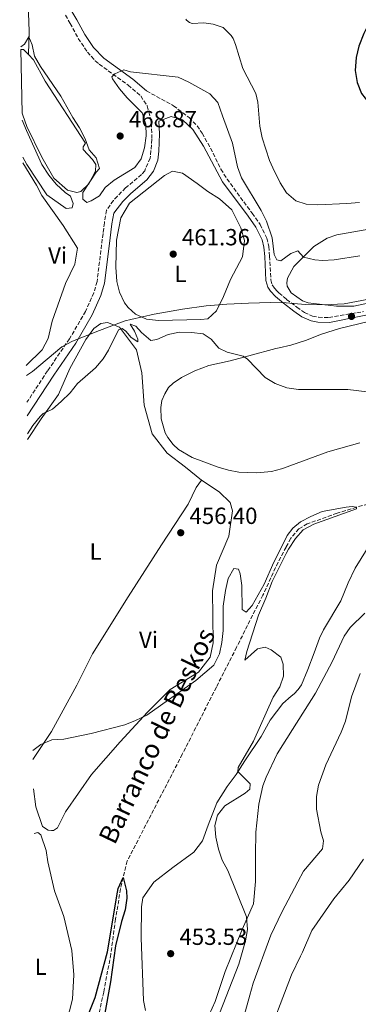
# Model space of a CAD drawing. Units: metres. Extents: x 618114 to 621578, y 4703988 to 4706359.
# Drawn here: x 618139 to 618284, y 4704385 to 4704807 of the extents above; entities that cross this region are included whole.
import ezdxf
from ezdxf.enums import TextEntityAlignment as Align

# ---------------------------------------------------------------- set-up
doc = ezdxf.new("R2010")
doc.units = ezdxf.units.M
doc.header["$MEASUREMENT"] = 0
doc.linetypes.add('DGN Style 3', pattern=[2.435891, 1.739922, -0.695969])
for name, color, linetype, lineweight in [('Acequia sin especificar', 4, 'Continuous', 0), ('Balsa-alberca', 142, 'Continuous', 0), ('Barranco lineal', 142, 'DGN Style 3', 13), ('Camino', 7, 'DGN Style 3', 0), ('Cota de punto acotado terreno', 7, 'Continuous', 0), ('Curva de nivel directora', 30, 'Continuous', 30), ('Curva de nivel intermedia', 30, 'Continuous', 0), ('Etiqueta de uso rústico', 92, 'Continuous', 0), ('Fuente-manantial-naciente', 7, 'Continuous', 0), ('Límite de municipio', 7, 'Continuous', 0), ('Línea de cambio de uso (parcela vista)', 92, 'Continuous', 0), ('Margen derecho', 7, 'Continuous', 0), ('Punto acotado terreno (símbolo)', 7, 'Continuous', 0), ('Texto de arroyo-regatas y barrancos', 142, 'Continuous', 0)]:
    doc.layers.add(name, color=color, linetype=linetype, lineweight=lineweight)
doc.styles.add('Style-Arial', font='arial.ttf')

# ---------------------------------------------------------------- blocks, each defined once
blk = doc.blocks.new('5PATER')
at = {"layer": 'Fuente-manantial-naciente', "linetype": 'Continuous', "lineweight": 0}
h = blk.add_hatch(color=51, dxfattribs=at)
edge = h.paths.add_edge_path()
edge.add_ellipse((0, 0), major_axis=(-0.11, -0.111), ratio=0.999422, start_angle=0, end_angle=360)

msp = doc.modelspace()

# ---------------------------------------------------------------- linework, layer by layer
at = {"layer": 'Acequia sin especificar', "color": 4, "linetype": 'Continuous', "lineweight": 0}
msp.add_polyline3d([(618138.84, 4704825.89, 467.29), (618139.2, 4704825.27, 467.25), (618141.67, 4704816.64, 466.82), (618142.56, 4704809.6, 466.21), (618142.92, 4704801.99, 465.42), (618142.56, 4704791.91, 464.29)], dxfattribs=at)
at = {"layer": 'Balsa-alberca', "color": 142, "linetype": 'Continuous', "lineweight": 0, "elevation": 464.29, "flags": 128}
msp.add_lwpolyline([(618139.84, 4704766.75), (618139.38, 4704794.04), (618140.46, 4704794.07), (618142.56, 4704791.91), (618144.75, 4704789.64), (618149.73, 4704780.56), (618167.06, 4704753.93), (618166.02, 4704752.37), (618166.06, 4704751.17), (618170.01, 4704746.95), (618171.5, 4704744.82), (618171.37, 4704741.99), (618168.51, 4704736.56), (618165.03, 4704733.18), (618163.3, 4704732.8), (618159.35, 4704733.86), (618153.52, 4704738.89), (618148.32, 4704747.97), (618141.89, 4704761.14), (618140.21, 4704765.98), (618139.84, 4704766.75)], close=True, dxfattribs=at)
at = {"layer": 'Balsa-alberca', "color": 142, "linetype": 'Continuous', "lineweight": 0, "extrusion": (0.053941, 0.052443, 0.997166), "elevation": 280539.79, "flags": 128}
msp.add_lwpolyline([(2942421.82, -3712227.74), (2942421.08, -3712228.53), (2942418.07, -3712228.53)], dxfattribs=at)
at = {"layer": 'Balsa-alberca', "color": 142, "linetype": 'Continuous', "lineweight": 0, "elevation": 464.29, "flags": 128}
msp.add_lwpolyline([(618142.56, 4704791.91), (618144.75, 4704789.64), (618149.73, 4704780.56), (618167.06, 4704753.93), (618166.02, 4704752.37), (618166.06, 4704751.17), (618170.01, 4704746.95), (618171.5, 4704744.82), (618171.37, 4704741.99), (618168.51, 4704736.56), (618165.03, 4704733.18), (618163.3, 4704732.8), (618159.35, 4704733.86), (618153.52, 4704738.89), (618148.32, 4704747.97), (618141.89, 4704761.14), (618140.21, 4704765.98), (618139.84, 4704766.75)], dxfattribs=at)
at = {"layer": 'Barranco lineal', "color": 142, "linetype": 'DGN Style 3', "lineweight": 13}
msp.add_polyline3d([(618391.84, 4704626.41, 456.25), (618283.28, 4704597.97, 455), (618274.9, 4704595.36, 454.64), (618262.15, 4704590.77, 454.29), (618258.55, 4704588.71, 454.29), (618255.05, 4704584.62, 454.11), (618253.08, 4704580.87, 454.04), (618249.61, 4704574.27, 453.93), (618243.14, 4704560.3, 454.14), (618237.56, 4704549.43, 453.96), (618231.85, 4704537.92, 452.92), (618223.17, 4704520.87, 452.31), (618208.57, 4704492.08, 451.35), (618184.96, 4704446.34, 450.31), (618182.09, 4704434.38, 449.79), (618179.91, 4704421.35, 449.87), (618177.91, 4704406.37, 449.61), (618174.86, 4704390.16, 449.18), (618171.36, 4704374.37, 448.74)], dxfattribs=at)
at = {"layer": 'Camino', "color": 7, "linetype": 'DGN Style 3', "lineweight": 0}
for points in [[(618158.44, 4704808.83, 468.83), (618160.47, 4704805.27, 468.47), (618163.95, 4704798.85, 467.42), (618167.95, 4704793, 466.46), (618171.25, 4704789.25, 465.91), (618172.91, 4704787.83, 465.68), (618185.3, 4704778.78, 464.38), (618190.78, 4704774.17, 464.11), (618193.44, 4704769.94, 463.76), (618194.27, 4704767.43, 463.59), (618195.31, 4704762.53, 463.38), (618195.54, 4704755.61, 463.27), (618194.84, 4704747.49, 463.25), (618192.43, 4704742.15, 463.06), (618191.04, 4704740.55, 462.98), (618184.26, 4704734.77, 462.81), (618180.74, 4704731.25, 462.59), (618179, 4704729.37, 462.46), (618176.07, 4704725.25, 462.17), (618175.18, 4704719.88, 462.11), (618174.58, 4704715.18, 461.59), (618172, 4704694.63, 461.07), (618170.65, 4704689.83, 461.22), (618167.09, 4704681.85, 461.32), (618160.2, 4704670.05, 461.44), (618150.75, 4704656.37, 461.94), (618141.94, 4704642.92, 461.7)], [(618193.25, 4704776.32, 464.11), (618204.77, 4704770, 463.47), (618211.47, 4704764.89, 463.39), (618214.91, 4704761.37, 463.33), (618217.03, 4704758.17, 463.34), (618220.72, 4704751.8, 463.4), (618225.14, 4704742.8, 463.18), (618227.8, 4704738.58, 463.24), (618238.53, 4704723.91, 463.94), (618241.92, 4704719.08, 464.45), (618244.79, 4704713.27, 464.45), (618245.64, 4704709.73, 464.45), (618246.02, 4704705.6, 464.63), (618246.55, 4704695.4, 464.36), (618247.16, 4704693.18, 464.36), (618248.06, 4704691.82, 464.01), (618249.24, 4704690.6, 463.79), (618250, 4704689.82, 463.65), (618253.3, 4704687.03, 463.47), (618257.64, 4704683.71, 463.03), (618260.9, 4704681.42, 462.31), (618264.45, 4704679.84, 462.31), (618266.92, 4704679.33, 462.31), (618271.44, 4704679.23, 462.22), (618286.21, 4704681.78, 462.39)]]:
    msp.add_polyline3d(points, dxfattribs=at)
at = {"layer": 'Curva de nivel directora', "color": 30, "linetype": 'Continuous', "lineweight": 30, "flags": 128}
for points, elevation in [([(618292.25, 4704808.99), (618288.69, 4704805.48), (618286.42, 4704800.96), (618284.3, 4704795.49), (618283.09, 4704790.64), (618282.64, 4704785.14), (618283.59, 4704779.91), (618285.36, 4704775.24), (618288.61, 4704771.2), (618292.85, 4704768.97), (618297.81, 4704767.33), (618301.46, 4704764.98), (618304.95, 4704761.5), (618308.58, 4704758.91), (618313.33, 4704756.29), (618318.13, 4704754.87), (618327.69, 4704754.09), (618338, 4704753.66), (618342.9, 4704754.64), (618347.8, 4704757.93), (618350.49, 4704758.98), (618354.61, 4704761.82), (618357.93, 4704765.15)], 475), ([(618146.92, 4704348.7), (618150.19, 4704351.94), (618158.87, 4704362.37), (618163.01, 4704368.4), (618165.22, 4704372.88), (618171.2, 4704387.9), (618176.48, 4704407.43), (618180.71, 4704433.02), (618181.07, 4704434.55), (618183.21, 4704439.22), (618184.64, 4704433.52), (618184.76, 4704430.35), (618184, 4704425.41), (618182.45, 4704420.47), (618179.87, 4704409.92), (618177.74, 4704394.52), (618175.05, 4704379.48), (618174.66, 4704376.09)], 450)]:
    msp.add_lwpolyline(points, dxfattribs=dict(at, elevation=elevation))
at = {"layer": 'Curva de nivel intermedia', "color": 30, "linetype": 'Continuous', "lineweight": 0, "flags": 128}
for points, elevation in [([(618210.06, 4704807.16), (618210.43, 4704806.61), (618211.64, 4704805.68), (618212.84, 4704805.3), (618217.84, 4704805.59), (618221.73, 4704805), (618226.04, 4704803.58), (618229.58, 4704800.07), (618230.33, 4704798.74), (618231.44, 4704796.26), (618234.54, 4704785.98), (618240.05, 4704775.3), (618240.93, 4704771.51), (618241.79, 4704761.18), (618242.88, 4704756.31), (618245.95, 4704746.46), (618247.39, 4704743.44), (618250.49, 4704736.93), (618253.19, 4704732.72), (618257.25, 4704729.25), (618261.73, 4704727.83), (618266.72, 4704727.58), (618279.12, 4704728.04), (618284.5, 4704728.52)], 470), ([(618139.36, 4704795.3), (618140.9, 4704796.34), (618142.81, 4704799.54), (618144.2, 4704796.09), (618145.25, 4704791.2), (618147.72, 4704786.85), (618156.44, 4704774.09), (618161.59, 4704764.99), (618164.52, 4704760.56), (618166.98, 4704755.84), (618168.6, 4704751.09), (618171.64, 4704747.64), (618173.12, 4704743.16), (618171.64, 4704741.51), (618165.87, 4704732.88), (618165.9, 4704729.89), (618167.61, 4704728.55), (618169.54, 4704729.25), (618173.09, 4704731.45), (618175.55, 4704734.95), (618179.39, 4704738.15), (618188.22, 4704743.59), (618190.95, 4704747.24), (618192.39, 4704752.02), (618193.06, 4704757.06), (618192.97, 4704762.06), (618191.34, 4704766.95), (618184.99, 4704773.44), (618181.66, 4704777.3), (618178.64, 4704781.5), (618178.36, 4704782.37), (618179.57, 4704783.67), (618183.55, 4704785.33), (618186.3, 4704784.52), (618206.78, 4704782.21), (618211.34, 4704780.15), (618220.33, 4704775.07), (618223.78, 4704771.45), (618225.76, 4704765.63), (618230.09, 4704753.99), (618232.21, 4704743.76), (618233.94, 4704739.07), (618242.43, 4704725.04), (618244.73, 4704720.51), (618247.07, 4704713.35), (618247.94, 4704706.18), (618248.75, 4704704.58), (618249.06, 4704703.95), (618250.87, 4704703.48), (618255.16, 4704706.67), (618258.13, 4704707.76), (618260.49, 4704705.15), (618265.38, 4704703.96), (618268.68, 4704703.7), (618273.68, 4704703.93), (618284.71, 4704705.61)], 465), ([(618140.16, 4704747.89), (618141.89, 4704744.86), (618150.44, 4704731.81), (618158.72, 4704725.89), (618161.35, 4704726.26), (618161.78, 4704728.08), (618160.7, 4704731.25), (618158.35, 4704732.84), (618154.46, 4704736.4), (618151.32, 4704740.29), (618148.4, 4704744.84), (618141.79, 4704759.32), (618139.89, 4704763.83)], 465), ([(618142.17, 4704629.42), (618144.54, 4704632.94), (618147.68, 4704636.83), (618148.96, 4704638.08), (618152.87, 4704640.02), (618156.64, 4704643.29), (618160.43, 4704647.03), (618163.65, 4704650.9), (618171.36, 4704657.63), (618174.58, 4704661.47), (618176.89, 4704665.27), (618181.2, 4704673.98), (618182.78, 4704674.59), (618184.42, 4704673.4), (618186.67, 4704670.68), (618189.52, 4704668.76), (618189.48, 4704670.01), (618188.11, 4704673.38), (618186.2, 4704676.38), (618188.67, 4704675.49), (618191.13, 4704672.78), (618195.07, 4704669.43), (618197.64, 4704669.8), (618202.44, 4704671.98), (618207.34, 4704672.98), (618212.58, 4704672.8), (618217.55, 4704672.22), (618220.97, 4704669.95), (618224.18, 4704666.11), (618227.75, 4704664.32), (618234.65, 4704662.72), (618236.46, 4704661.45), (618244.08, 4704653.55), (618248.32, 4704650.91), (618250.65, 4704650.1), (618253.38, 4704649.15), (618258.37, 4704648.37), (618279.55, 4704648.43), (618296.11, 4704646.41)], 460), ([(618144.47, 4704493.7), (618147.95, 4704496.29), (618152.57, 4704498.22), (618157.76, 4704498.49), (618169.5, 4704500.95), (618183.89, 4704504.73), (618188.53, 4704506.61), (618193.3, 4704508.88), (618214.32, 4704523.69), (618222.06, 4704530.31), (618224.47, 4704535.07), (618225.51, 4704539.95), (618226.13, 4704545.15), (618226.14, 4704555.51), (618227.09, 4704562.21), (618228.26, 4704567.38), (618230.73, 4704571.73), (618232.65, 4704571.42), (618233.42, 4704569.36), (618234.14, 4704564.41), (618234.28, 4704554.06), (618235.99, 4704552.93), (618238.47, 4704555.8), (618243.63, 4704565.02), (618247.76, 4704574.45), (618252.95, 4704584.58), (618253.56, 4704585.77), (618255.98, 4704588.92), (618259.25, 4704591.65), (618263.65, 4704594.01), (618268.54, 4704596.06), (618278.78, 4704597.96), (618281.44, 4704598.31), (618283.23, 4704597.99), (618283.23, 4704597.18), (618264.98, 4704590.61), (618260.37, 4704588.21), (618257.05, 4704584.56), (618254.13, 4704579.98), (618253.17, 4704578.1), (618247.11, 4704566.14), (618244.36, 4704558.99), (618241.26, 4704551.64), (618236.27, 4704536.15), (618235.43, 4704532.36), (618240.77, 4704537.21), (618244.09, 4704537.94), (618246.7, 4704536.78), (618250.78, 4704533.71), (618251.78, 4704530.68), (618251.95, 4704525.6), (618250.43, 4704521.02), (618247.59, 4704516.47), (618239.09, 4704497.67), (618232.55, 4704486.36), (618232.39, 4704484.75), (618237.73, 4704479.43), (618237.45, 4704477.12), (618235.49, 4704475.45), (618226.76, 4704469.93), (618223.66, 4704466.01), (618222.58, 4704461.58), (618222.94, 4704456.59), (618224.1, 4704451.46), (618225.71, 4704446.72), (618228.1, 4704442.3), (618236.08, 4704422.39), (618236.54, 4704416.97), (618235.6, 4704412.06), (618232.82, 4704402.14), (618223.21, 4704377.62)], 455), ([(618284.89, 4704526.75), (618281.07, 4704516.75), (618278.5, 4704506.25), (618276.62, 4704501.58), (618270.12, 4704487.6), (618266.93, 4704478.85), (618266.15, 4704473.91), (618266.06, 4704468.5), (618267.95, 4704458.8), (618269.08, 4704454.91), (618268.66, 4704451.52), (618260.52, 4704441.97), (618258.1, 4704437.37), (618251.27, 4704424.4), (618246.48, 4704414.55), (618238.88, 4704393.99), (618237.54, 4704388.78), (618230.84, 4704364.61)], 460), ([(618286.25, 4704447.09), (618280.08, 4704438.1), (618273.55, 4704430.14), (618264.11, 4704416.54), (618260.09, 4704407.28), (618259.21, 4704405.49), (618255.33, 4704397.53), (618243.78, 4704367.21)], 465)]:
    msp.add_lwpolyline(points, dxfattribs=dict(at, elevation=elevation))
at = {"layer": 'Límite de municipio', "color": 7, "linetype": 'Continuous', "lineweight": 0}
msp.add_polyline3d([(618141.74, 4704654.43, 462.35), (618144.27, 4704656.07, 462.3), (618156.86, 4704666.63, 461.68), (618161.5, 4704669.16, 461.44), (618173.1, 4704673.64, 460.35), (618181.31, 4704676.8, 460.16), (618181.33, 4704676.8, 460.16), (618184.06, 4704677.86, 460.28), (618186.56, 4704678.43, 460.38), (618196.45, 4704680.71, 461.03), (618208.6, 4704682.79, 461.01), (618218.74, 4704684.31, 461.04), (618227.62, 4704684.91, 461.41), (618237.01, 4704685.4, 462.44), (618246.41, 4704685.63, 463.21), (618253.15, 4704685.55, 463.41), (618261.29, 4704684.86, 462.99), (618269.56, 4704684.69, 463.2), (618277.93, 4704685.15, 463.22), (618293.88, 4704688.09, 463.46)], dxfattribs=at)
at = {"layer": 'Línea de cambio de uso (parcela vista)', "color": 92, "linetype": 'Continuous', "lineweight": 0}
for points in [[(618141.67, 4704658.72, 462.6), (618148.53, 4704665.43, 462.6), (618150.99, 4704670.19, 462.6), (618152.8, 4704677.65, 462.77), (618158.47, 4704693.84, 462.34), (618162.55, 4704702.03, 462.42), (618163.62, 4704708.92, 462.34), (618157.53, 4704718.62, 462.68), (618148.28, 4704731.48, 463.64), (618146.07, 4704735.98, 463.56), (618140.2, 4704745.59, 464.33)], [(618198.32, 4704678.02, 461), (618193.19, 4704678.5, 461), (618188.44, 4704680.63, 461), (618185.3, 4704683.46, 461), (618183.82, 4704685.48, 461), (618181.59, 4704690.09, 461), (618180.46, 4704694.73, 461), (618180.04, 4704700.81, 461), (618180.41, 4704712.36, 461.17), (618182.16, 4704722, 461.52), (618185.98, 4704728.22, 461.87), (618200.93, 4704740.15, 461.95), (618204.35, 4704741.89, 461.87), (618208.62, 4704741.06, 461.78), (618214.97, 4704736.7, 461.69), (618219.55, 4704733.26, 461.95), (618224.55, 4704730.16, 462.13), (618229.83, 4704725.33, 462.48), (618233.68, 4704717.62, 462.48), (618235.17, 4704712.23, 462.56), (618234.42, 4704705.24, 462.21), (618229.19, 4704695.49, 461.69), (618226.17, 4704688.2, 461.17), (618223.22, 4704682.12, 461), (618219.52, 4704678.73, 460.91), (618216.49, 4704678.41, 460.91), (618198.32, 4704678.02, 461)], [(618302.9, 4704688.52, 463.56), (618282.16, 4704684.07, 463.03), (618274.68, 4704684.09, 463.21), (618262.48, 4704685.59, 463.21), (618260.15, 4704686.38, 463.21), (618255.2, 4704689.87, 464.13), (618253.51, 4704692.74, 464.13), (618253.37, 4704694.13, 464.13), (618253.67, 4704696.05, 464.13), (618256.38, 4704701.03, 464.49), (618265, 4704709.67, 465.56), (618270.63, 4704713.18, 465.56), (618274.81, 4704714.61, 465.56), (618302.35, 4704719.57, 465.74)], [(618216.85, 4704609.51, 456.82), (618209.92, 4704615.16, 457.52), (618202.1, 4704621.1, 457.61), (618195.62, 4704629.37, 457.87), (618192.27, 4704641.67, 458.39), (618191.15, 4704655.56, 459), (618188.97, 4704665.39, 459.61), (618181.68, 4704675.05, 459.96), (618176.5, 4704677.17, 460.13), (618173.57, 4704676.74, 460.39), (618170.6, 4704674.47, 460.48), (618167.27, 4704669.78, 460.39), (618160.29, 4704657.36, 460.3), (618155.44, 4704646.2, 460.13), (618148.06, 4704635.84, 459.96), (618142.21, 4704626.98, 459.96)], [(618284.7, 4704625.58, 456.81), (618270.93, 4704621.69, 456.81), (618251.89, 4704614.65, 456.72), (618251.04, 4704614.33, 456.72), (618246.75, 4704613.3, 456.81), (618240.46, 4704612.66, 456.81), (618232.76, 4704612.97, 456.72), (618228.34, 4704613.76, 456.72), (618223.97, 4704615.12, 456.72), (618212.81, 4704619.23, 456.81), (618206.96, 4704622.64, 457.18), (618204.67, 4704624.77, 457.18), (618202.38, 4704627.82, 457.18), (618201.22, 4704629.85, 457.27), (618199.47, 4704635.79, 457.36), (618199.36, 4704640.69, 457.36), (618199.85, 4704643.62, 457.45), (618201.08, 4704646.57, 457.45), (618202.66, 4704649.2, 457.45), (618204.66, 4704651.09, 457.45), (618208.28, 4704653.57, 457.54), (618213.99, 4704656.34, 457.71), (618219.88, 4704658.68, 458.16), (618229.14, 4704660.61, 458.96), (618237.11, 4704662.83, 460.12), (618248.69, 4704665.98, 461.19), (618250.09, 4704666.29, 461.19), (618255.15, 4704667.4, 461.19), (618261.36, 4704669.4, 461.19), (618268.26, 4704672.13, 461.73), (618275.98, 4704674.5, 461.9), (618288.34, 4704677.52, 461.9)], [(618144.53, 4704489.82, 454.91), (618152.42, 4704501.89, 455.08), (618163.41, 4704521.74, 455.34), (618170.03, 4704535.13, 456.04), (618185.32, 4704559.59, 456.56), (618199.71, 4704581.84, 456.39), (618211.1, 4704599.2, 456.91), (618214.56, 4704606.39, 457.08), (618216.85, 4704609.51, 456.82)], [(618216.85, 4704609.51, 456.82), (618224.42, 4704604.54, 456.56), (618229.04, 4704599.9, 456.3), (618230.03, 4704596.35, 456.3), (618228.54, 4704585.52, 456.04), (618223.19, 4704573.04, 455.6), (618221.49, 4704562.1, 455.52), (618221.79, 4704539.8, 455.6), (618220.48, 4704533.66, 455.95), (618215.46, 4704527.29, 455.95), (618203.31, 4704519.81, 455.6), (618193.62, 4704510.12, 455.17), (618181.96, 4704497.43, 454.47), (618169.59, 4704483.42, 453.95), (618158.48, 4704467.37, 453.69), (618155, 4704460.51, 453.78), (618153.3, 4704459.47, 454.21), (618152.54, 4704459.44, 454.39), (618151.01, 4704459.61, 454.39), (618148.67, 4704461.06, 454.47), (618145.78, 4704469.56, 454.73), (618144.75, 4704477.29, 454.81)], [(618192.76, 4704382.27, 453.01), (618191.96, 4704386.49, 453.09), (618190.95, 4704413.45, 453.18), (618191.05, 4704426.73, 453.09), (618191.69, 4704430.56, 452.92), (618196.36, 4704437.25, 453.01), (618204.53, 4704443.51, 453.09), (618213.45, 4704450.12, 453.79), (618217.21, 4704454.93, 454.4), (618219.6, 4704461.65, 454.75), (618223.31, 4704471.24, 454.66), (618227.75, 4704478.24, 454.57), (618231.72, 4704483.38, 454.66), (618235.4, 4704489.21, 455.47), (618242.32, 4704499.72, 456.54), (618246.25, 4704506.7, 456.63), (618251.66, 4704513.79, 457.16), (618255.31, 4704516.96, 457.16), (618256.51, 4704518, 457.16), (618258.27, 4704519.77, 457.16), (618259.68, 4704521.88, 457.16), (618262.46, 4704528.38, 457.61), (618265.09, 4704535.61, 457.61), (618267.35, 4704541.79, 458.14), (618269.11, 4704545.42, 458.14), (618276.52, 4704557.88, 458.14), (618279.65, 4704565.55, 458.14), (618282.64, 4704571.79, 458.14), (618289.64, 4704583.07, 457.61)], [(618286.79, 4704552.6, 457.91), (618280.55, 4704546.42, 457.65), (618278, 4704542.67, 457.56), (618272.78, 4704531.71, 457.65), (618265.7, 4704518.32, 457.47), (618255.81, 4704502.68, 456.72), (618249.25, 4704492.29, 456.22), (618244.48, 4704482.32, 455.68), (618243.16, 4704478.61, 455.68), (618241.39, 4704470.69, 455.86), (618240.16, 4704458.67, 456.04)], [(618146.77, 4704357.66, 452.2), (618152.98, 4704366.1, 452.38), (618158.93, 4704377.07, 452.82), (618161.42, 4704387.17, 452.82), (618162.05, 4704397.53, 452.99), (618161.16, 4704407.95, 453.17), (618157.73, 4704422.53, 453.34), (618153.77, 4704433.61, 453.69), (618150.85, 4704446.03, 453.78), (618150.15, 4704450.9, 454.04), (618147.96, 4704457.58, 454.12), (618146.63, 4704458.51, 454.21), (618145.07, 4704458.07, 454.37)], [(618240.16, 4704458.67, 456.04), (618239.96, 4704448.98, 456.04), (618239.9, 4704437.55, 455.6), (618239.14, 4704427.95, 455.34), (618234.28, 4704417.01, 454.73), (618226.93, 4704399.02, 454.04), (618222.68, 4704386.14, 454.13), (618216.2, 4704371.78, 453.78), (618210.23, 4704354.93, 453.78), (618207.99, 4704340.7, 453.95), (618206.27, 4704326.82, 453.95), (618202.85, 4704315.39, 453.95), (618197.64, 4704301.72, 453.95), (618193.76, 4704287.55, 453.86), (618188.44, 4704277.35, 453.6), (618183.53, 4704264.67, 453.6), (618179.9, 4704252.8, 453.52), (618176.13, 4704238.63, 453.95), (618172.79, 4704227.96, 453.95), (618165.04, 4704218.78, 454.21), (618160.15, 4704216.07, 454.1), (618149.63, 4704210.37, 454.49), (618149.27, 4704210.15, 454.51)]]:
    msp.add_polyline3d(points, dxfattribs=at)
at = {"layer": 'Margen derecho', "color": 7, "linetype": 'Continuous', "lineweight": 0}
for points in [[(618193.25, 4704776.32, 464.11), (618187.29, 4704781.32, 464.38), (618174.92, 4704790.37, 465.68), (618170.51, 4704794.99, 466.46), (618166.71, 4704800.54, 467.42), (618163.29, 4704806.84, 468.47), (618161.25, 4704810.44, 468.83)], [(618142.04, 4704637.11, 461.77), (618153.43, 4704654.57, 461.94), (618162.93, 4704668.31, 461.44), (618169.98, 4704680.37, 461.32), (618173.69, 4704688.72, 461.22), (618175.18, 4704693.99, 461.07), (618177.16, 4704709.83, 461.34), (618178.38, 4704719.41, 462.11), (618179.14, 4704723.99, 462.17), (618183.07, 4704729.01, 462.59), (618186.46, 4704732.39, 462.81), (618193.32, 4704738.24, 462.98), (618196.23, 4704742, 463.11), (618198.02, 4704746.66, 463.25), (618198.55, 4704750.54, 463.28), (618198.79, 4704757.92, 463.29), (618198.47, 4704763.4, 463.39), (618203.72, 4704765.42, 463.51), (618208.63, 4704763.98, 463.41), (618213.12, 4704759.88, 463.33), (618217.61, 4704752.74, 463.41), (618225.85, 4704737.34, 463.24), (618236.79, 4704722.69, 463.94), (618240.08, 4704718, 464.45), (618242.78, 4704712.54, 464.45), (618243.53, 4704709.38, 464.45), (618243.9, 4704705.45, 464.63), (618244.44, 4704695.06, 464.36), (618245.2, 4704692.29, 464.36), (618246.39, 4704690.49, 464.01), (618248.55, 4704688.26, 463.65), (618249.34, 4704687.59, 463.61), (618251.97, 4704685.38, 463.47), (618256.38, 4704681.99, 463.03), (618259.85, 4704679.57, 462.31), (618263.8, 4704677.81, 462.31), (618266.68, 4704677.21, 462.31), (618271.63, 4704677.1, 462.22), (618311.92, 4704685.19, 462.92)]]:
    msp.add_polyline3d(points, dxfattribs=at)

# ---------------------------------------------------------------- block references
at = {"layer": 'Punto acotado terreno (símbolo)', "color": 7, "linetype": 'Continuous', "lineweight": 0, "xscale": 10, "yscale": 10, "zscale": 10}
for p in [(618181.92, 4704757.02, 468.87), (618204.67, 4704706.41, 461.36), (618281.13, 4704679.72, 462.39), (618207.89, 4704587.01, 456.4), (618203.58, 4704406.62, 453.53)]:
    msp.add_blockref('5PATER', p, dxfattribs=at)

# ---------------------------------------------------------------- texts
at = {"layer": 'Cota de punto acotado terreno', "color": 7, "linetype": 'Continuous', "lineweight": 0, "style": 'Style-Arial'}
for s, p in [('468.87', (618185.67, 4704760.77, 468.87)), ('461.36', (618208.42, 4704710.16, 461.36)), ('456.40', (618211.64, 4704590.76, 456.4)), ('453.53', (618207.33, 4704410.37, 453.53))]:
    msp.add_text(s, height=7, dxfattribs=at).set_placement(p)
at = {"layer": 'Etiqueta de uso rústico', "color": 92, "linetype": 'Continuous', "lineweight": 0, "style": 'Style-Arial'}
for s, p in [('Vi', (618155.1, 4704705.88, 464.09)), ('L', (618207.78, 4704697.93, 461.23)), ('L', (618171.4, 4704578.98, 457.54)), ('Vi', (618194.06, 4704541.14, 456.13)), ('L', (618147.83, 4704401.03, 453.3))]:
    msp.add_text(s, height=7, dxfattribs=at).set_placement(p, align=Align.MIDDLE_CENTER)
at = {"layer": 'Texto de arroyo-regatas y barrancos', "color": 142, "linetype": 'Continuous', "lineweight": 0, "style": 'Style-Arial'}
msp.add_text('Barranco de Beskos', height=8, rotation=64.469, dxfattribs=at).set_placement((618179.59, 4704452.9, 451.15))

doc.saveas('drawing.dxf')
